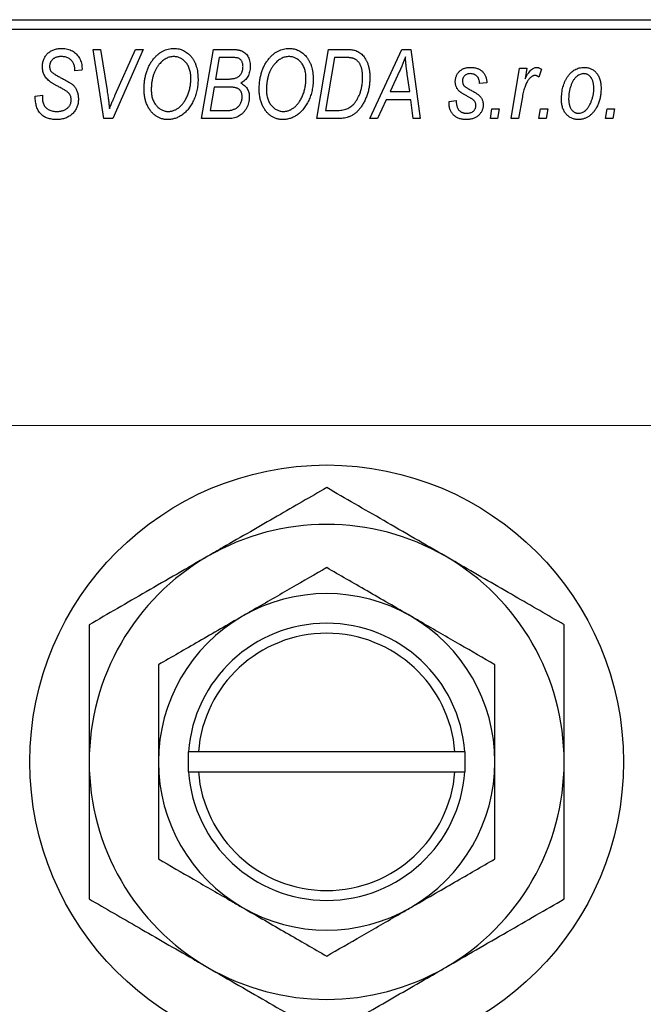
# Model space of a CAD drawing. Units: millimetres. Extents: x -241 to 638, y -111 to 415.
# Drawn here: x -72 to -9, y 287 to 386 of the extents above; entities that cross this region are included whole.
import ezdxf

# ---------------------------------------------------------------- set-up
doc = ezdxf.new("R2010")
doc.units = ezdxf.units.MM
doc.styles.add('SLDTEXTSTYLE0', font='TXT', dxfattribs={"width": 0.75})
doc.dimstyles.new('SLDDIMSTYLE1', dxfattribs={"dimtxt": 3.5, "dimasz": 3.302, "dimexe": 0, "dimexo": 0.0625, "dimgap": 0.875, "dimtad": 1, "dimdec": 0, "dimlfac": 0.5, "dimrnd": 1e-09, "dimzin": 12, "dimdsep": 46, "dimtxsty": 'SLDTEXTSTYLE0', "dimsah": 1, "dimcen": 0.09, "dimadec": 0, "dimazin": 3, "dimtfac": 1, "dimtdec": 0, "dimtofl": 0, "dimtmove": 0, "dimatfit": 3, "dimfxl": 1, "dimfrac": 2, "dimtolj": 1, "dimtzin": 12, "dimarcsym": 0})

# ---------------------------------------------------------------- blocks, each defined once
blk = doc.blocks.new('_D_1')
at = {"color": 7, "linetype": 'Continuous', "lineweight": 0}
for p, q in [((-124.063, 345.381), (56.096, 345.381)), ((55.096, 345.381), (55.096, 277.381)), ((-124.063, 277.381), (56.096, 277.381))]:
    blk.add_line(p, q, dxfattribs=at)
at = {"color": 7, "linetype": 'Continuous', "lineweight": 18}
for points in [[(55.096, 345.381), (54.588, 342.079), (55.604, 342.079)], [(55.096, 277.381), (55.604, 280.683), (54.588, 280.683)]]:
    blk.add_solid(points, dxfattribs=at)
at = {"color": 7, "linetype": 'Continuous', "lineweight": 18, "char_height": 3.5, "attachment_point": 1, "rotation": 90, "style": 'SLDTEXTSTYLE0'}
for s, insert in [('34', (50.531, 312.274)), ('%%c', (50.585, 306.996))]:
    blk.add_mtext(s, dxfattribs=dict(at, insert=insert))

msp = doc.modelspace()

# ---------------------------------------------------------------- linework, layer by layer
at = {"color": 7, "linetype": 'Continuous', "lineweight": 25}
for p, q in [((-125.063, 386.381), (-7.063, 386.381)), ((-7.063, 385.381), (-125.063, 385.381)), ((-64.669, 383.381), (-63.935, 383.381)), ((-63.598, 376.381), (-64.669, 383.381)), ((-63.935, 383.381), (-63.26, 379.212)), ((-59.611, 383.381), (-62.669, 376.381)), ((-62.425, 378.803), (-60.395, 383.381)), ((-60.395, 383.381), (-59.611, 383.381)), ((-53.699, 376.381), (-52.516, 383.381)), ((-52.516, 383.381), (-50.725, 383.381)), ((-42.063, 376.381), (-40.879, 383.381)), ((-40.879, 383.381), (-39.135, 383.381)), ((-36.703, 376.381), (-33.452, 383.381)), ((-33.452, 383.381), (-32.563, 383.381)), ((-32.563, 383.381), (-31.604, 376.381)), ((-51.918, 382.563), (-52.286, 380.381)), ((-50.671, 382.563), (-51.918, 382.563)), ((-40.281, 382.563), (-41.188, 377.199)), ((-39.223, 382.563), (-40.281, 382.563)), ((-66.517, 381.218), (-66.513, 381.378)), ((-65.79, 381.29), (-66.517, 381.218)), ((-65.786, 381.444), (-65.79, 381.29)), ((-33.689, 381.185), (-34.656, 379.108)), ((-22.422, 376.381), (-21.563, 381.472)), ((-21.563, 381.472), (-20.825, 381.472)), ((-20.825, 381.472), (-21.01, 380.419)), ((-19.335, 381.378), (-19.625, 380.583)), ((-52.286, 380.381), (-51.102, 380.381)), ((-32.672, 379.108), (-32.923, 380.87)), ((-52.425, 379.563), (-52.824, 377.199)), ((-50.882, 379.563), (-52.425, 379.563)), ((-34.656, 379.108), (-32.672, 379.108)), ((-24.881, 380.017), (-25.608, 379.927)), ((-70.517, 378.659), (-69.79, 378.745)), ((-69.79, 378.745), (-69.796, 378.519)), ((-35.056, 378.29), (-35.915, 376.381)), ((-32.57, 378.29), (-35.056, 378.29)), ((-32.335, 376.381), (-32.57, 378.29)), ((-28.699, 378.108), (-27.972, 378.199)), ((-28.699, 378.015), (-28.699, 378.108)), ((-21.315, 378.417), (-21.685, 376.381)), ((-52.824, 377.199), (-51.46, 377.199)), ((-41.188, 377.199), (-40.253, 377.199)), ((-24.517, 376.381), (-24.365, 377.381)), ((-24.365, 377.381), (-23.621, 377.381)), ((-23.621, 377.381), (-23.79, 376.381)), ((-19.608, 376.381), (-19.456, 377.381)), ((-19.456, 377.381), (-18.712, 377.381)), ((-18.712, 377.381), (-18.881, 376.381)), ((-12.881, 376.381), (-12.729, 377.381)), ((-12.729, 377.381), (-11.985, 377.381)), ((-11.985, 377.381), (-12.154, 376.381)), ((-62.669, 376.381), (-63.598, 376.381)), ((-50.895, 376.381), (-53.699, 376.381)), ((-39.99, 376.381), (-42.063, 376.381)), ((-35.915, 376.381), (-36.703, 376.381)), ((-31.604, 376.381), (-32.335, 376.381)), ((-23.79, 376.381), (-24.517, 376.381)), ((-21.685, 376.381), (-22.422, 376.381)), ((-18.881, 376.381), (-19.608, 376.381)), ((-12.154, 376.381), (-12.881, 376.381)), ((-55.063, 312.381), (-55.063, 310.381)), ((-55.027, 312.381), (-55.063, 312.381)), ((-54.024, 312.381), (-55.027, 312.381)), ((-28.101, 312.381), (-54.024, 312.381)), ((-27.098, 312.381), (-28.101, 312.381)), ((-27.063, 312.381), (-27.098, 312.381)), ((-27.063, 310.381), (-27.063, 312.381)), ((-55.063, 310.381), (-55.027, 310.381)), ((-55.027, 310.381), (-54.024, 310.381)), ((-54.024, 310.381), (-28.101, 310.381)), ((-28.101, 310.381), (-27.098, 310.381)), ((-27.098, 310.381), (-27.063, 310.381))]:
    msp.add_line(p, q, dxfattribs=at)
msp.add_circle((-41.063, 311.381), 30, dxfattribs=at)
for radius, start, end in [(24, 60, 120), (24, 120, 180), (24, 0, 60), (17, 60, 120), (17, 120, 180), (14, 4.09604, 175.90396), (17, 0, 60), (13, 4.41173, 175.58827), (24, 180, 240), (17, 180, 240), (17, 300, 0), (24, 300, 0), (14, 184.09604, 355.90396), (13, 184.41173, 355.58827), (17, 240, 300), (24, 240, 300)]:
    msp.add_arc((-41.063, 311.381), radius, start, end, dxfattribs=at)
for points, knots in [([(-69.79, 381.614), (-69.788, 381.682), (-69.785, 381.815), (-69.761, 382.01), (-69.719, 382.194), (-69.663, 382.369), (-69.588, 382.533), (-69.497, 382.687), (-69.389, 382.83), (-69.268, 382.963), (-69.131, 383.083), (-68.981, 383.187), (-68.819, 383.275), (-68.645, 383.349), (-68.459, 383.403), (-68.26, 383.443), (-68.05, 383.467), (-67.905, 383.47), (-67.831, 383.472)], [0, 0, 0, 0, 0.066693, 0.131022, 0.192633, 0.25246, 0.311271, 0.36977, 0.428017, 0.487385, 0.546826, 0.606416, 0.666886, 0.728073, 0.791764, 0.857836, 0.927254, 1, 1, 1, 1]), ([(-67.831, 383.472), (-67.73, 383.469), (-67.534, 383.464), (-67.252, 383.417), (-66.993, 383.337), (-66.755, 383.227), (-66.542, 383.085), (-66.351, 382.913), (-66.185, 382.711), (-66.043, 382.485), (-65.929, 382.239), (-65.845, 381.982), (-65.796, 381.715), (-65.789, 381.535), (-65.786, 381.444)], [0, 0, 0, 0, 0.093705, 0.181461, 0.264701, 0.344698, 0.423293, 0.501994, 0.581872, 0.665001, 0.749324, 0.83241, 0.915482, 1, 1, 1, 1]), ([(-58.558, 382.415), (-58.487, 382.499), (-58.348, 382.663), (-58.115, 382.878), (-57.872, 383.062), (-57.617, 383.212), (-57.349, 383.328), (-57.069, 383.411), (-56.779, 383.462), (-56.58, 383.469), (-56.48, 383.472)], [0, 0, 0, 0, 0.136649, 0.267317, 0.392462, 0.514504, 0.634349, 0.753991, 0.875713, 1, 1, 1, 1]), ([(-56.48, 383.472), (-56.396, 383.47), (-56.23, 383.465), (-55.986, 383.426), (-55.754, 383.36), (-55.531, 383.27), (-55.321, 383.152), (-55.118, 383.011), (-54.93, 382.841), (-54.751, 382.649), (-54.589, 382.433), (-54.448, 382.195), (-54.328, 381.937), (-54.23, 381.66), (-54.156, 381.361), (-54.102, 381.044), (-54.069, 380.706), (-54.065, 380.474), (-54.063, 380.355)], [0, 0, 0, 0, 0.057263, 0.112568, 0.166985, 0.220742, 0.275104, 0.330458, 0.387584, 0.447151, 0.508197, 0.570573, 0.634393, 0.700852, 0.770128, 0.84281, 0.919314, 1, 1, 1, 1]), ([(-50.725, 383.381), (-50.672, 383.381), (-50.57, 383.381), (-50.423, 383.375), (-50.286, 383.365), (-50.16, 383.352), (-50.043, 383.337), (-49.937, 383.317), (-49.842, 383.293), (-49.783, 383.274), (-49.754, 383.265)], [0, 0, 0, 0, 0.160667, 0.311308, 0.450626, 0.580101, 0.699851, 0.808858, 0.908906, 1, 1, 1, 1]), ([(-49.754, 383.265), (-49.681, 383.234), (-49.536, 383.175), (-49.343, 383.043), (-49.174, 382.885), (-49.034, 382.695), (-48.925, 382.476), (-48.845, 382.233), (-48.798, 381.964), (-48.793, 381.777), (-48.79, 381.679)], [0, 0, 0, 0, 0.119928, 0.235269, 0.350507, 0.46798, 0.589731, 0.717624, 0.853308, 1, 1, 1, 1]), ([(-46.922, 382.415), (-46.851, 382.499), (-46.712, 382.663), (-46.478, 382.878), (-46.236, 383.062), (-45.98, 383.212), (-45.713, 383.328), (-45.433, 383.411), (-45.142, 383.462), (-44.944, 383.469), (-44.844, 383.472)], [0, 0, 0, 0, 0.136649, 0.267317, 0.392462, 0.514504, 0.634349, 0.753991, 0.875713, 1, 1, 1, 1]), ([(-44.844, 383.472), (-44.759, 383.47), (-44.594, 383.465), (-44.35, 383.426), (-44.118, 383.36), (-43.895, 383.27), (-43.684, 383.152), (-43.482, 383.011), (-43.293, 382.841), (-43.115, 382.649), (-42.952, 382.433), (-42.812, 382.195), (-42.692, 381.937), (-42.594, 381.66), (-42.519, 381.361), (-42.466, 381.044), (-42.433, 380.706), (-42.428, 380.474), (-42.426, 380.355)], [0, 0, 0, 0, 0.057263, 0.112568, 0.166985, 0.220742, 0.275104, 0.330458, 0.387584, 0.447151, 0.508197, 0.570573, 0.634393, 0.700852, 0.770128, 0.84281, 0.919314, 1, 1, 1, 1]), ([(-39.135, 383.381), (-39.043, 383.38), (-38.871, 383.378), (-38.629, 383.361), (-38.422, 383.336), (-38.298, 383.305), (-38.242, 383.29)], [0, 0, 0, 0, 0.30603, 0.57481, 0.80566, 1, 1, 1, 1]), ([(-38.242, 383.29), (-38.167, 383.266), (-38.019, 383.218), (-37.81, 383.109), (-37.615, 382.972), (-37.43, 382.811), (-37.264, 382.617), (-37.116, 382.395), (-36.991, 382.143), (-36.884, 381.864), (-36.801, 381.559), (-36.743, 381.23), (-36.704, 380.881), (-36.701, 380.64), (-36.699, 380.516)], [0, 0, 0, 0, 0.068399, 0.13666, 0.205993, 0.277589, 0.351883, 0.429279, 0.5113, 0.598576, 0.691295, 0.788529, 0.891405, 1, 1, 1, 1]), ([(-67.855, 382.654), (-67.902, 382.653), (-67.992, 382.652), (-68.123, 382.639), (-68.246, 382.617), (-68.362, 382.588), (-68.47, 382.55), (-68.569, 382.501), (-68.661, 382.445), (-68.745, 382.381), (-68.821, 382.311), (-68.885, 382.233), (-68.941, 382.151), (-68.984, 382.062), (-69.021, 381.969), (-69.044, 381.87), (-69.061, 381.766), (-69.062, 381.695), (-69.063, 381.658)], [0, 0, 0, 0, 0.0788743, 0.1532382, 0.2234665, 0.2915614, 0.3556867, 0.4182903, 0.4785821, 0.5382753, 0.5968908, 0.6534383, 0.7096645, 0.7654283, 0.8214527, 0.8786206, 0.9380093, 1, 1, 1, 1]), ([(-66.513, 381.378), (-66.515, 381.435), (-66.518, 381.548), (-66.551, 381.714), (-66.602, 381.875), (-66.675, 382.027), (-66.764, 382.17), (-66.876, 382.294), (-67.003, 382.404), (-67.148, 382.495), (-67.308, 382.565), (-67.481, 382.617), (-67.664, 382.649), (-67.791, 382.652), (-67.855, 382.654)], [0, 0, 0, 0, 0.08218, 0.1629, 0.243329, 0.324985, 0.406155, 0.485584, 0.565597, 0.647922, 0.731777, 0.81743, 0.906898, 1, 1, 1, 1]), ([(-59.517, 379.317), (-59.514, 379.473), (-59.508, 379.776), (-59.464, 380.221), (-59.389, 380.644), (-59.284, 381.044), (-59.149, 381.422), (-58.984, 381.777), (-58.79, 382.111), (-58.635, 382.314), (-58.558, 382.415)], [0, 0, 0, 0, 0.140975, 0.275659, 0.405254, 0.529661, 0.650589, 0.768587, 0.884694, 1, 1, 1, 1]), ([(-56.504, 382.654), (-56.572, 382.651), (-56.707, 382.646), (-56.907, 382.609), (-57.101, 382.548), (-57.29, 382.461), (-57.474, 382.351), (-57.652, 382.217), (-57.825, 382.058), (-57.931, 381.938), (-57.986, 381.877)], [0, 0, 0, 0, 0.117728, 0.233769, 0.350965, 0.4701, 0.593538, 0.722044, 0.856958, 1, 1, 1, 1]), ([(-54.79, 380.432), (-54.792, 380.516), (-54.795, 380.68), (-54.817, 380.918), (-54.858, 381.143), (-54.911, 381.354), (-54.982, 381.552), (-55.069, 381.736), (-55.17, 381.907), (-55.288, 382.061), (-55.417, 382.199), (-55.552, 382.321), (-55.694, 382.424), (-55.844, 382.507), (-55.999, 382.573), (-56.162, 382.62), (-56.331, 382.648), (-56.446, 382.652), (-56.504, 382.654)], [0, 0, 0, 0, 0.080233, 0.156686, 0.228935, 0.298158, 0.36508, 0.429725, 0.492502, 0.554569, 0.615156, 0.672906, 0.72873, 0.782677, 0.836275, 0.890041, 0.944187, 1, 1, 1, 1]), ([(-49.517, 381.65), (-49.519, 381.699), (-49.523, 381.796), (-49.544, 381.935), (-49.585, 382.061), (-49.639, 382.176), (-49.709, 382.275), (-49.783, 382.361), (-49.87, 382.428), (-49.968, 382.484), (-50.093, 382.52), (-50.251, 382.546), (-50.448, 382.56), (-50.592, 382.562), (-50.671, 382.563)], [0, 0, 0, 0, 0.087384, 0.169067, 0.245795, 0.32049, 0.391012, 0.456907, 0.520234, 0.58197, 0.653444, 0.747012, 0.862036, 1, 1, 1, 1]), ([(-47.881, 379.317), (-47.878, 379.473), (-47.872, 379.776), (-47.827, 380.221), (-47.753, 380.644), (-47.647, 381.044), (-47.513, 381.422), (-47.347, 381.777), (-47.154, 382.111), (-46.999, 382.314), (-46.922, 382.415)], [0, 0, 0, 0, 0.140975, 0.275659, 0.405254, 0.529661, 0.650589, 0.768587, 0.884694, 1, 1, 1, 1]), ([(-44.868, 382.654), (-44.936, 382.651), (-45.071, 382.646), (-45.27, 382.609), (-45.464, 382.548), (-45.653, 382.461), (-45.837, 382.351), (-46.015, 382.217), (-46.188, 382.058), (-46.295, 381.938), (-46.35, 381.877)], [0, 0, 0, 0, 0.117728, 0.233769, 0.350965, 0.4701, 0.593538, 0.722044, 0.856958, 1, 1, 1, 1]), ([(-43.154, 380.432), (-43.155, 380.516), (-43.159, 380.68), (-43.181, 380.918), (-43.222, 381.143), (-43.274, 381.354), (-43.346, 381.552), (-43.433, 381.736), (-43.533, 381.907), (-43.652, 382.061), (-43.78, 382.199), (-43.916, 382.321), (-44.058, 382.424), (-44.207, 382.507), (-44.363, 382.573), (-44.525, 382.62), (-44.695, 382.648), (-44.81, 382.652), (-44.868, 382.654)], [0, 0, 0, 0, 0.080233, 0.156686, 0.228935, 0.298158, 0.36508, 0.429725, 0.492502, 0.554569, 0.615156, 0.672906, 0.72873, 0.782677, 0.836275, 0.890041, 0.944187, 1, 1, 1, 1]), ([(-38.306, 382.445), (-38.331, 382.454), (-38.386, 382.474), (-38.476, 382.497), (-38.575, 382.52), (-38.685, 382.534), (-38.805, 382.547), (-38.935, 382.557), (-39.076, 382.562), (-39.173, 382.563), (-39.223, 382.563)], [0, 0, 0, 0, 0.088885, 0.18856, 0.296421, 0.416746, 0.545791, 0.686729, 0.838076, 1, 1, 1, 1]), ([(-37.426, 380.56), (-37.427, 380.624), (-37.429, 380.75), (-37.439, 380.933), (-37.457, 381.105), (-37.484, 381.268), (-37.517, 381.42), (-37.556, 381.562), (-37.605, 381.694), (-37.66, 381.816), (-37.721, 381.929), (-37.789, 382.031), (-37.862, 382.124), (-37.939, 382.208), (-38.023, 382.281), (-38.111, 382.347), (-38.206, 382.401), (-38.272, 382.43), (-38.306, 382.445)], [0, 0, 0, 0, 0.087447, 0.169853, 0.248723, 0.323018, 0.393372, 0.460128, 0.523179, 0.583882, 0.641702, 0.697328, 0.750439, 0.801382, 0.851938, 0.901565, 0.950522, 1, 1, 1, 1]), ([(-33.108, 382.615), (-33.144, 382.51), (-33.219, 382.288), (-33.354, 381.945), (-33.512, 381.574), (-33.628, 381.318), (-33.689, 381.185)], [0, 0, 0, 0, 0.21607, 0.454799, 0.715604, 1, 1, 1, 1]), ([(-32.923, 380.87), (-32.936, 380.955), (-32.959, 381.121), (-32.99, 381.366), (-33.019, 381.6), (-33.043, 381.824), (-33.064, 382.037), (-33.083, 382.239), (-33.097, 382.431), (-33.104, 382.555), (-33.108, 382.615)], [0, 0, 0, 0, 0.1470035, 0.2872716, 0.4217205, 0.5494636, 0.671407, 0.7875598, 0.8970633, 1, 1, 1, 1]), ([(-68.966, 380.084), (-69.033, 380.135), (-69.163, 380.234), (-69.333, 380.402), (-69.476, 380.577), (-69.592, 380.762), (-69.68, 380.957), (-69.746, 381.164), (-69.782, 381.385), (-69.787, 381.537), (-69.79, 381.614)], [0, 0, 0, 0, 0.139518, 0.270409, 0.394742, 0.513131, 0.630361, 0.748691, 0.87196, 1, 1, 1, 1]), ([(-69.063, 381.658), (-69.062, 381.625), (-69.06, 381.561), (-69.047, 381.468), (-69.026, 381.38), (-68.996, 381.299), (-68.958, 381.223), (-68.911, 381.153), (-68.854, 381.089), (-68.812, 381.052), (-68.79, 381.033)], [0, 0, 0, 0, 0.138833, 0.272733, 0.399006, 0.521115, 0.640682, 0.759436, 0.877627, 1, 1, 1, 1]), ([(-57.986, 381.877), (-58.051, 381.795), (-58.181, 381.63), (-58.344, 381.357), (-58.482, 381.063), (-58.596, 380.749), (-58.681, 380.412), (-58.746, 380.055), (-58.783, 379.676), (-58.787, 379.416), (-58.79, 379.283)], [0, 0, 0, 0, 0.113035, 0.226833, 0.343503, 0.463933, 0.588336, 0.718997, 0.855944, 1, 1, 1, 1]), ([(-49.919, 380.671), (-49.887, 380.702), (-49.824, 380.765), (-49.741, 380.869), (-49.673, 380.981), (-49.616, 381.1), (-49.571, 381.227), (-49.541, 381.361), (-49.52, 381.503), (-49.518, 381.6), (-49.517, 381.65)], [0, 0, 0, 0, 0.123467, 0.244945, 0.364273, 0.485492, 0.607054, 0.732837, 0.864398, 1, 1, 1, 1]), ([(-48.79, 381.679), (-48.793, 381.583), (-48.798, 381.395), (-48.845, 381.124), (-48.919, 380.871), (-49.027, 380.64), (-49.163, 380.43), (-49.332, 380.248), (-49.529, 380.091), (-49.678, 380.012), (-49.754, 379.972)], [0, 0, 0, 0, 0.139737, 0.27085, 0.396572, 0.518678, 0.638194, 0.756304, 0.875627, 1, 1, 1, 1]), ([(-46.35, 381.877), (-46.414, 381.795), (-46.544, 381.63), (-46.708, 381.357), (-46.845, 381.063), (-46.96, 380.749), (-47.045, 380.412), (-47.11, 380.055), (-47.146, 379.676), (-47.151, 379.416), (-47.154, 379.283)], [0, 0, 0, 0, 0.113035, 0.226833, 0.343503, 0.463933, 0.588336, 0.718997, 0.855944, 1, 1, 1, 1]), ([(-28.063, 380.114), (-28.061, 380.166), (-28.058, 380.267), (-28.041, 380.416), (-28.005, 380.556), (-27.961, 380.691), (-27.9, 380.818), (-27.829, 380.939), (-27.742, 381.052), (-27.644, 381.157), (-27.534, 381.252), (-27.417, 381.336), (-27.29, 381.406), (-27.155, 381.463), (-27.013, 381.509), (-26.861, 381.539), (-26.702, 381.561), (-26.593, 381.562), (-26.537, 381.563)], [0, 0, 0, 0, 0.065575, 0.128562, 0.189782, 0.249457, 0.3086, 0.367348, 0.427807, 0.488612, 0.549953, 0.611151, 0.671683, 0.733076, 0.796748, 0.861808, 0.929045, 1, 1, 1, 1]), ([(-26.537, 381.563), (-26.475, 381.562), (-26.355, 381.561), (-26.181, 381.539), (-26.015, 381.509), (-25.861, 381.463), (-25.715, 381.407), (-25.579, 381.337), (-25.453, 381.254), (-25.338, 381.159), (-25.234, 381.052), (-25.145, 380.934), (-25.067, 380.806), (-25.003, 380.668), (-24.952, 380.519), (-24.913, 380.361), (-24.889, 380.192), (-24.884, 380.077), (-24.881, 380.017)], [0, 0, 0, 0, 0.07225, 0.141018, 0.206059, 0.269164, 0.330027, 0.389406, 0.447953, 0.506347, 0.564487, 0.622371, 0.680199, 0.739599, 0.800735, 0.864194, 0.93042, 1, 1, 1, 1]), ([(-21.01, 380.419), (-20.962, 380.51), (-20.871, 380.68), (-20.724, 380.914), (-20.577, 381.112), (-20.429, 381.275), (-20.281, 381.402), (-20.133, 381.494), (-19.981, 381.551), (-19.879, 381.559), (-19.83, 381.563)], [0, 0, 0, 0, 0.178471, 0.337989, 0.48161, 0.608663, 0.721372, 0.821967, 0.91329, 1, 1, 1, 1]), ([(-19.83, 381.563), (-19.794, 381.561), (-19.717, 381.555), (-19.599, 381.515), (-19.468, 381.459), (-19.382, 381.406), (-19.335, 381.378)], [0, 0, 0, 0, 0.200734, 0.431429, 0.695976, 1, 1, 1, 1]), ([(-17.335, 378.319), (-17.334, 378.43), (-17.33, 378.649), (-17.299, 378.97), (-17.252, 379.279), (-17.183, 379.575), (-17.096, 379.857), (-16.987, 380.126), (-16.859, 380.382), (-16.714, 380.623), (-16.552, 380.842), (-16.376, 381.035), (-16.185, 381.198), (-15.981, 381.331), (-15.763, 381.436), (-15.531, 381.51), (-15.286, 381.555), (-15.118, 381.56), (-15.033, 381.563)], [0, 0, 0, 0, 0.075361, 0.148117, 0.218524, 0.286637, 0.35345, 0.41845, 0.482958, 0.546673, 0.608539, 0.667297, 0.723239, 0.777918, 0.831968, 0.886506, 0.942213, 1, 1, 1, 1]), ([(-15.033, 381.563), (-14.973, 381.561), (-14.854, 381.558), (-14.681, 381.532), (-14.516, 381.488), (-14.358, 381.429), (-14.21, 381.349), (-14.068, 381.254), (-13.936, 381.14), (-13.812, 381.011), (-13.7, 380.865), (-13.601, 380.704), (-13.519, 380.528), (-13.452, 380.337), (-13.4, 380.132), (-13.362, 379.913), (-13.339, 379.679), (-13.337, 379.518), (-13.335, 379.435)], [0, 0, 0, 0, 0.0589565, 0.1156825, 0.1713602, 0.2259596, 0.2805137, 0.3359456, 0.3925293, 0.4509085, 0.5111012, 0.5724965, 0.6355555, 0.7009662, 0.769909, 0.8424091, 0.9188181, 1, 1, 1, 1]), ([(-68.79, 381.033), (-68.764, 381.013), (-68.705, 380.968), (-68.603, 380.9), (-68.479, 380.824), (-68.334, 380.737), (-68.167, 380.641), (-67.976, 380.538), (-67.763, 380.424), (-67.614, 380.345), (-67.536, 380.304)], [0, 0, 0, 0, 0.0684754, 0.1523118, 0.2524779, 0.3687381, 0.5019629, 0.6512337, 0.8175311, 1, 1, 1, 1]), ([(-67.536, 380.304), (-67.478, 380.274), (-67.368, 380.215), (-67.212, 380.127), (-67.071, 380.046), (-66.947, 379.965), (-66.838, 379.891), (-66.745, 379.819), (-66.666, 379.754), (-66.584, 379.669), (-66.499, 379.56), (-66.411, 379.419), (-66.334, 379.268), (-66.268, 379.105), (-66.217, 378.929), (-66.181, 378.744), (-66.157, 378.549), (-66.155, 378.415), (-66.154, 378.347)], [0, 0, 0, 0, 0.075997, 0.145862, 0.209346, 0.266593, 0.318313, 0.363687, 0.403716, 0.437756, 0.501182, 0.565346, 0.631167, 0.699697, 0.770608, 0.843961, 0.920277, 1, 1, 1, 1]), ([(-54.063, 380.355), (-54.064, 380.258), (-54.067, 380.066), (-54.088, 379.781), (-54.124, 379.503), (-54.173, 379.231), (-54.238, 378.967), (-54.314, 378.709), (-54.407, 378.459), (-54.513, 378.217), (-54.628, 377.985), (-54.754, 377.767), (-54.886, 377.564), (-55.025, 377.376), (-55.171, 377.202), (-55.326, 377.043), (-55.487, 376.9), (-55.657, 376.772), (-55.831, 376.659), (-56.007, 376.56), (-56.186, 376.477), (-56.367, 376.409), (-56.551, 376.356), (-56.737, 376.318), (-56.925, 376.294), (-57.051, 376.291), (-57.114, 376.29)], [0, 0, 0, 0, 0.0517953, 0.102706, 0.1523632, 0.2014102, 0.2497463, 0.2974554, 0.3448452, 0.392009, 0.4383223, 0.482904, 0.5259903, 0.5675157, 0.6078447, 0.6469628, 0.6854328, 0.7231188, 0.76018, 0.796023, 0.8308293, 0.8653587, 0.8990132, 0.9327973, 0.9663825, 1, 1, 1, 1]), ([(-57.061, 377.108), (-57.017, 377.109), (-56.928, 377.111), (-56.795, 377.131), (-56.662, 377.159), (-56.531, 377.201), (-56.4, 377.255), (-56.269, 377.32), (-56.14, 377.398), (-56.01, 377.486), (-55.884, 377.586), (-55.763, 377.701), (-55.646, 377.829), (-55.536, 377.972), (-55.429, 378.126), (-55.328, 378.295), (-55.231, 378.477), (-55.141, 378.671), (-55.06, 378.875), (-54.986, 379.083), (-54.926, 379.297), (-54.876, 379.515), (-54.838, 379.738), (-54.811, 379.965), (-54.793, 380.197), (-54.791, 380.354), (-54.79, 380.432)], [0, 0, 0, 0, 0.0301757, 0.0602933, 0.0908029, 0.121741, 0.1536659, 0.1866556, 0.2205936, 0.2559101, 0.2924251, 0.3298624, 0.3689122, 0.4095877, 0.4520232, 0.4961917, 0.5426783, 0.5914669, 0.6412571, 0.690858, 0.7412132, 0.7915521, 0.8426455, 0.8940039, 0.9467438, 1, 1, 1, 1]), ([(-51.102, 380.381), (-51.034, 380.382), (-50.903, 380.383), (-50.714, 380.398), (-50.54, 380.42), (-50.383, 380.45), (-50.243, 380.491), (-50.119, 380.541), (-50.01, 380.598), (-49.949, 380.647), (-49.919, 380.671)], [0, 0, 0, 0, 0.16478, 0.3173691, 0.4581393, 0.5864779, 0.7034014, 0.8106869, 0.9084754, 1, 1, 1, 1]), ([(-42.426, 380.355), (-42.428, 380.258), (-42.43, 380.066), (-42.452, 379.781), (-42.488, 379.503), (-42.537, 379.231), (-42.602, 378.967), (-42.677, 378.709), (-42.77, 378.459), (-42.877, 378.217), (-42.992, 377.985), (-43.118, 377.767), (-43.249, 377.564), (-43.389, 377.376), (-43.535, 377.202), (-43.689, 377.043), (-43.851, 376.9), (-44.021, 376.772), (-44.194, 376.659), (-44.371, 376.56), (-44.55, 376.477), (-44.731, 376.409), (-44.915, 376.356), (-45.1, 376.318), (-45.288, 376.294), (-45.414, 376.291), (-45.477, 376.29)], [0, 0, 0, 0, 0.0517953, 0.102706, 0.1523632, 0.2014102, 0.2497463, 0.2974554, 0.3448452, 0.392009, 0.4383223, 0.482904, 0.5259903, 0.5675157, 0.6078447, 0.6469628, 0.6854328, 0.7231188, 0.76018, 0.796023, 0.8308293, 0.8653587, 0.8990132, 0.9327973, 0.9663825, 1, 1, 1, 1]), ([(-45.425, 377.108), (-45.38, 377.109), (-45.291, 377.111), (-45.158, 377.131), (-45.026, 377.159), (-44.894, 377.201), (-44.764, 377.255), (-44.633, 377.32), (-44.503, 377.398), (-44.374, 377.486), (-44.248, 377.586), (-44.126, 377.701), (-44.01, 377.829), (-43.899, 377.972), (-43.792, 378.126), (-43.692, 378.295), (-43.595, 378.477), (-43.505, 378.671), (-43.424, 378.875), (-43.35, 379.083), (-43.29, 379.297), (-43.239, 379.515), (-43.201, 379.738), (-43.175, 379.965), (-43.157, 380.197), (-43.155, 380.354), (-43.154, 380.432)], [0, 0, 0, 0, 0.030176, 0.060293, 0.090803, 0.121741, 0.153666, 0.186656, 0.220594, 0.25591, 0.292425, 0.329862, 0.368912, 0.409588, 0.452023, 0.496192, 0.542678, 0.591467, 0.641257, 0.690858, 0.741213, 0.791552, 0.842645, 0.894004, 0.946744, 1, 1, 1, 1]), ([(-40.253, 377.199), (-40.148, 377.201), (-39.946, 377.203), (-39.655, 377.23), (-39.388, 377.269), (-39.143, 377.329), (-38.915, 377.413), (-38.702, 377.53), (-38.503, 377.679), (-38.313, 377.86), (-38.137, 378.078), (-37.974, 378.334), (-37.823, 378.63), (-37.685, 378.961), (-37.568, 379.324), (-37.486, 379.715), (-37.436, 380.129), (-37.429, 380.414), (-37.426, 380.56)], [0, 0, 0, 0, 0.062915, 0.120932, 0.174541, 0.224149, 0.271664, 0.31946, 0.368868, 0.420564, 0.475738, 0.536011, 0.602025, 0.674156, 0.750579, 0.829645, 0.912679, 1, 1, 1, 1]), ([(-36.699, 380.516), (-36.7, 380.432), (-36.701, 380.266), (-36.718, 380.021), (-36.741, 379.781), (-36.775, 379.547), (-36.819, 379.319), (-36.874, 379.098), (-36.935, 378.881), (-37.033, 378.605), (-37.169, 378.28), (-37.354, 377.919), (-37.557, 377.593), (-37.743, 377.348), (-37.903, 377.174), (-38.025, 377.052), (-38.153, 376.942), (-38.287, 376.844), (-38.423, 376.753), (-38.567, 376.675), (-38.713, 376.604), (-38.816, 376.567), (-38.867, 376.549)], [0, 0, 0, 0, 0.052452, 0.103815, 0.153847, 0.203251, 0.25154, 0.299114, 0.346, 0.392481, 0.482122, 0.566403, 0.646146, 0.722004, 0.758498, 0.794325, 0.82942, 0.864146, 0.898169, 0.931984, 0.966048, 1, 1, 1, 1]), ([(-26.821, 378.632), (-26.871, 378.659), (-26.967, 378.709), (-27.102, 378.785), (-27.225, 378.854), (-27.334, 378.92), (-27.431, 378.979), (-27.514, 379.034), (-27.583, 379.085), (-27.659, 379.145), (-27.739, 379.223), (-27.822, 379.325), (-27.895, 379.436), (-27.954, 379.557), (-28.003, 379.685), (-28.039, 379.821), (-28.058, 379.965), (-28.061, 380.064), (-28.063, 380.114)], [0, 0, 0, 0, 0.081881, 0.157335, 0.225441, 0.287158, 0.342152, 0.390244, 0.432081, 0.467328, 0.530587, 0.593669, 0.657793, 0.72303, 0.789229, 0.856822, 0.926983, 1, 1, 1, 1]), ([(-26.571, 380.927), (-26.625, 380.924), (-26.73, 380.92), (-26.879, 380.88), (-27.012, 380.811), (-27.124, 380.718), (-27.219, 380.61), (-27.286, 380.49), (-27.329, 380.361), (-27.333, 380.272), (-27.335, 380.226)], [0, 0, 0, 0, 0.140825, 0.27227, 0.398399, 0.525337, 0.650227, 0.768763, 0.882486, 1, 1, 1, 1]), ([(-27.335, 380.226), (-27.335, 380.187), (-27.334, 380.113), (-27.318, 380.005), (-27.297, 379.905), (-27.274, 379.844), (-27.263, 379.814)], [0, 0, 0, 0, 0.276974, 0.532375, 0.774752, 1, 1, 1, 1]), ([(-25.608, 379.927), (-25.613, 380.002), (-25.623, 380.146), (-25.676, 380.348), (-25.758, 380.525), (-25.874, 380.67), (-26.015, 380.786), (-26.182, 380.868), (-26.369, 380.919), (-26.502, 380.924), (-26.571, 380.927)], [0, 0, 0, 0, 0.145058, 0.276504, 0.398306, 0.515263, 0.630097, 0.745793, 0.868001, 1, 1, 1, 1]), ([(-19.992, 380.745), (-20.022, 380.743), (-20.084, 380.739), (-20.177, 380.714), (-20.269, 380.673), (-20.362, 380.617), (-20.453, 380.543), (-20.544, 380.455), (-20.635, 380.35), (-20.726, 380.229), (-20.818, 380.087), (-20.899, 379.92), (-20.981, 379.73), (-21.057, 379.515), (-21.127, 379.274), (-21.195, 379.011), (-21.259, 378.722), (-21.296, 378.521), (-21.315, 378.417)], [0, 0, 0, 0, 0.032057, 0.065563, 0.1004, 0.138203, 0.179014, 0.223451, 0.271866, 0.324928, 0.383448, 0.448795, 0.520957, 0.601401, 0.688814, 0.784611, 0.888305, 1, 1, 1, 1]), ([(-19.625, 380.583), (-19.654, 380.608), (-19.708, 380.655), (-19.801, 380.705), (-19.895, 380.739), (-19.96, 380.743), (-19.992, 380.745)], [0, 0, 0, 0, 0.276003, 0.528775, 0.766566, 1, 1, 1, 1]), ([(-15.064, 380.927), (-15.125, 380.923), (-15.25, 380.916), (-15.434, 380.863), (-15.613, 380.773), (-15.759, 380.675), (-15.871, 380.578), (-15.953, 380.492), (-16.031, 380.394), (-16.106, 380.286), (-16.179, 380.167), (-16.247, 380.036), (-16.311, 379.894), (-16.392, 379.69), (-16.48, 379.422), (-16.553, 379.089), (-16.601, 378.746), (-16.606, 378.514), (-16.608, 378.397)], [0, 0, 0, 0, 0.056577, 0.114643, 0.175384, 0.24079, 0.275462, 0.31222, 0.350413, 0.390876, 0.43379, 0.479106, 0.526596, 0.57736, 0.681625, 0.785879, 0.892047, 1, 1, 1, 1]), ([(-14.063, 379.438), (-14.063, 379.497), (-14.065, 379.612), (-14.079, 379.778), (-14.102, 379.934), (-14.133, 380.079), (-14.172, 380.213), (-14.222, 380.336), (-14.28, 380.448), (-14.348, 380.548), (-14.422, 380.637), (-14.502, 380.713), (-14.584, 380.781), (-14.674, 380.832), (-14.764, 380.877), (-14.861, 380.904), (-14.961, 380.924), (-15.029, 380.926), (-15.064, 380.927)], [0, 0, 0, 0, 0.088579, 0.171767, 0.249812, 0.323733, 0.393217, 0.458994, 0.52142, 0.582134, 0.639459, 0.694571, 0.747013, 0.798162, 0.848236, 0.89777, 0.948207, 1, 1, 1, 1]), ([(-68.091, 379.577), (-68.143, 379.604), (-68.242, 379.655), (-68.383, 379.733), (-68.512, 379.803), (-68.627, 379.871), (-68.731, 379.93), (-68.82, 379.987), (-68.899, 380.035), (-68.945, 380.069), (-68.966, 380.084)], [0, 0, 0, 0, 0.172642, 0.330919, 0.476652, 0.608091, 0.727004, 0.830999, 0.922499, 1, 1, 1, 1]), ([(-67.07, 378.892), (-67.089, 378.915), (-67.13, 378.965), (-67.211, 379.035), (-67.307, 379.114), (-67.426, 379.195), (-67.564, 379.283), (-67.721, 379.377), (-67.899, 379.476), (-68.025, 379.542), (-68.091, 379.577)], [0, 0, 0, 0, 0.071655, 0.157052, 0.257531, 0.373864, 0.506125, 0.65449, 0.819085, 1, 1, 1, 1]), ([(-63.26, 379.212), (-63.245, 379.12), (-63.215, 378.94), (-63.173, 378.677), (-63.139, 378.427), (-63.105, 378.191), (-63.077, 377.969), (-63.053, 377.761), (-63.033, 377.566), (-63.022, 377.441), (-63.017, 377.381)], [0, 0, 0, 0, 0.151929, 0.2959, 0.432574, 0.56142, 0.682341, 0.796113, 0.901992, 1, 1, 1, 1]), ([(-57.114, 376.29), (-57.168, 376.291), (-57.276, 376.294), (-57.437, 376.309), (-57.593, 376.338), (-57.744, 376.376), (-57.892, 376.424), (-58.035, 376.486), (-58.175, 376.557), (-58.31, 376.639), (-58.439, 376.734), (-58.565, 376.837), (-58.681, 376.955), (-58.795, 377.081), (-58.898, 377.222), (-59.001, 377.37), (-59.092, 377.532), (-59.18, 377.702), (-59.259, 377.883), (-59.329, 378.069), (-59.388, 378.262), (-59.434, 378.462), (-59.471, 378.667), (-59.498, 378.879), (-59.514, 379.096), (-59.516, 379.243), (-59.517, 379.317)], [0, 0, 0, 0, 0.037871, 0.075237, 0.11171, 0.148029, 0.183728, 0.219856, 0.256064, 0.292697, 0.329695, 0.367325, 0.405491, 0.444657, 0.485073, 0.526789, 0.569693, 0.61444, 0.660121, 0.706461, 0.752896, 0.800235, 0.848718, 0.897827, 0.948312, 1, 1, 1, 1]), ([(-58.79, 379.283), (-58.788, 379.203), (-58.785, 379.045), (-58.76, 378.815), (-58.721, 378.598), (-58.666, 378.393), (-58.593, 378.2), (-58.503, 378.021), (-58.4, 377.852), (-58.278, 377.7), (-58.15, 377.561), (-58.011, 377.442), (-57.868, 377.338), (-57.719, 377.253), (-57.562, 377.19), (-57.401, 377.141), (-57.233, 377.115), (-57.119, 377.111), (-57.061, 377.108)], [0, 0, 0, 0, 0.078033, 0.152299, 0.22365, 0.292087, 0.357858, 0.42248, 0.486131, 0.549178, 0.610839, 0.669701, 0.726227, 0.781477, 0.835572, 0.889574, 0.944401, 1, 1, 1, 1]), ([(-49.608, 378.579), (-49.609, 378.62), (-49.611, 378.7), (-49.623, 378.816), (-49.646, 378.924), (-49.677, 379.022), (-49.715, 379.113), (-49.763, 379.194), (-49.823, 379.265), (-49.888, 379.331), (-49.967, 379.388), (-50.06, 379.434), (-50.164, 379.475), (-50.282, 379.507), (-50.413, 379.532), (-50.558, 379.551), (-50.716, 379.56), (-50.825, 379.562), (-50.882, 379.563)], [0, 0, 0, 0, 0.066266, 0.129062, 0.187439, 0.242568, 0.294745, 0.345267, 0.394489, 0.443474, 0.49418, 0.548994, 0.609496, 0.674326, 0.745687, 0.82396, 0.908624, 1, 1, 1, 1]), ([(-49.754, 379.972), (-49.686, 379.94), (-49.554, 379.879), (-49.377, 379.752), (-49.224, 379.605), (-49.098, 379.434), (-49, 379.242), (-48.93, 379.031), (-48.889, 378.801), (-48.883, 378.641), (-48.881, 378.559)], [0, 0, 0, 0, 0.126608, 0.247435, 0.365969, 0.484667, 0.605544, 0.729814, 0.860223, 1, 1, 1, 1]), ([(-45.477, 376.29), (-45.532, 376.291), (-45.64, 376.294), (-45.8, 376.309), (-45.956, 376.338), (-46.108, 376.376), (-46.256, 376.424), (-46.399, 376.486), (-46.539, 376.557), (-46.674, 376.639), (-46.803, 376.734), (-46.929, 376.837), (-47.044, 376.955), (-47.158, 377.081), (-47.262, 377.222), (-47.364, 377.37), (-47.455, 377.532), (-47.544, 377.702), (-47.623, 377.883), (-47.692, 378.069), (-47.751, 378.262), (-47.798, 378.462), (-47.834, 378.667), (-47.862, 378.879), (-47.877, 379.096), (-47.88, 379.243), (-47.881, 379.317)], [0, 0, 0, 0, 0.037871, 0.075237, 0.11171, 0.148029, 0.183728, 0.219856, 0.256064, 0.292697, 0.329695, 0.367325, 0.405491, 0.444657, 0.485073, 0.526789, 0.569693, 0.61444, 0.660121, 0.706461, 0.752896, 0.800235, 0.848718, 0.897827, 0.948312, 1, 1, 1, 1]), ([(-47.154, 379.283), (-47.152, 379.203), (-47.149, 379.045), (-47.124, 378.815), (-47.085, 378.598), (-47.03, 378.393), (-46.957, 378.2), (-46.867, 378.021), (-46.764, 377.852), (-46.642, 377.7), (-46.513, 377.561), (-46.374, 377.442), (-46.232, 377.338), (-46.082, 377.253), (-45.926, 377.19), (-45.764, 377.141), (-45.596, 377.115), (-45.482, 377.111), (-45.425, 377.108)], [0, 0, 0, 0, 0.078033, 0.152299, 0.22365, 0.292087, 0.357858, 0.42248, 0.486131, 0.549178, 0.610839, 0.669701, 0.726227, 0.781477, 0.835572, 0.889574, 0.944401, 1, 1, 1, 1]), ([(-27.263, 379.814), (-27.255, 379.799), (-27.237, 379.765), (-27.198, 379.715), (-27.142, 379.665), (-27.074, 379.609), (-26.991, 379.552), (-26.895, 379.49), (-26.785, 379.425), (-26.705, 379.383), (-26.664, 379.361)], [0, 0, 0, 0, 0.06849, 0.150949, 0.248595, 0.363966, 0.496464, 0.644974, 0.813896, 1, 1, 1, 1]), ([(-26.664, 379.361), (-26.599, 379.327), (-26.475, 379.261), (-26.299, 379.161), (-26.14, 379.07), (-25.999, 378.983), (-25.877, 378.902), (-25.771, 378.827), (-25.684, 378.758), (-25.634, 378.711), (-25.611, 378.689)], [0, 0, 0, 0, 0.175104, 0.336641, 0.483545, 0.615462, 0.732507, 0.835766, 0.924528, 1, 1, 1, 1]), ([(-13.335, 379.435), (-13.337, 379.358), (-13.339, 379.206), (-13.353, 378.981), (-13.379, 378.762), (-13.416, 378.55), (-13.461, 378.344), (-13.516, 378.144), (-13.583, 377.951), (-13.66, 377.764), (-13.744, 377.586), (-13.836, 377.419), (-13.932, 377.262), (-14.036, 377.119), (-14.145, 376.986), (-14.261, 376.865), (-14.382, 376.755), (-14.509, 376.658), (-14.64, 376.57), (-14.774, 376.497), (-14.907, 376.431), (-15.044, 376.382), (-15.181, 376.339), (-15.321, 376.311), (-15.462, 376.293), (-15.556, 376.291), (-15.604, 376.29)], [0, 0, 0, 0, 0.053887, 0.10621, 0.157124, 0.207438, 0.256513, 0.304544, 0.3521, 0.399235, 0.445357, 0.489432, 0.532172, 0.573359, 0.613262, 0.652067, 0.689972, 0.727452, 0.763934, 0.799438, 0.833881, 0.867766, 0.900909, 0.933965, 0.966924, 1, 1, 1, 1]), ([(-15.598, 376.927), (-15.541, 376.93), (-15.424, 376.937), (-15.25, 376.993), (-15.078, 377.082), (-14.937, 377.181), (-14.827, 377.279), (-14.747, 377.367), (-14.666, 377.463), (-14.592, 377.573), (-14.517, 377.693), (-14.448, 377.827), (-14.38, 377.97), (-14.293, 378.175), (-14.201, 378.442), (-14.122, 378.77), (-14.071, 379.102), (-14.066, 379.326), (-14.063, 379.438)], [0, 0, 0, 0, 0.053425, 0.109478, 0.169112, 0.234618, 0.269752, 0.306737, 0.345761, 0.387171, 0.431313, 0.477881, 0.527419, 0.57983, 0.686161, 0.791027, 0.895339, 1, 1, 1, 1]), ([(-68.35, 376.29), (-68.435, 376.292), (-68.602, 376.294), (-68.845, 376.322), (-69.071, 376.367), (-69.282, 376.429), (-69.478, 376.508), (-69.656, 376.609), (-69.819, 376.725), (-69.966, 376.861), (-70.096, 377.015), (-70.209, 377.19), (-70.304, 377.386), (-70.381, 377.602), (-70.443, 377.838), (-70.484, 378.094), (-70.512, 378.37), (-70.515, 378.561), (-70.517, 378.659)], [0, 0, 0, 0, 0.069813, 0.135756, 0.198279, 0.257801, 0.314499, 0.369728, 0.423862, 0.477334, 0.531777, 0.587807, 0.646597, 0.708548, 0.77428, 0.844627, 0.919771, 1, 1, 1, 1]), ([(-69.796, 378.519), (-69.794, 378.445), (-69.79, 378.301), (-69.751, 378.092), (-69.694, 377.894), (-69.634, 377.773), (-69.604, 377.713)], [0, 0, 0, 0, 0.263644, 0.515552, 0.760584, 1, 1, 1, 1]), ([(-66.154, 378.347), (-66.156, 378.275), (-66.159, 378.133), (-66.189, 377.925), (-66.235, 377.726), (-66.302, 377.538), (-66.388, 377.358), (-66.492, 377.186), (-66.616, 377.025), (-66.758, 376.875), (-66.915, 376.738), (-67.085, 376.618), (-67.268, 376.517), (-67.46, 376.432), (-67.667, 376.368), (-67.884, 376.324), (-68.113, 376.294), (-68.269, 376.291), (-68.35, 376.29)], [0, 0, 0, 0, 0.064063, 0.126107, 0.186256, 0.245249, 0.304005, 0.363142, 0.423185, 0.484539, 0.546603, 0.607929, 0.669556, 0.731585, 0.795104, 0.860914, 0.928802, 1, 1, 1, 1]), ([(-68.301, 377.108), (-68.248, 377.109), (-68.144, 377.112), (-67.993, 377.128), (-67.85, 377.153), (-67.715, 377.19), (-67.589, 377.238), (-67.471, 377.295), (-67.361, 377.363), (-67.262, 377.443), (-67.173, 377.529), (-67.094, 377.62), (-67.028, 377.718), (-66.974, 377.82), (-66.933, 377.928), (-66.903, 378.041), (-66.884, 378.159), (-66.882, 378.239), (-66.881, 378.28)], [0, 0, 0, 0, 0.077104, 0.151107, 0.221012, 0.288111, 0.353658, 0.416427, 0.478853, 0.540527, 0.600859, 0.658915, 0.715398, 0.771409, 0.826731, 0.88297, 0.940769, 1, 1, 1, 1]), ([(-66.881, 378.28), (-66.883, 378.337), (-66.887, 378.449), (-66.923, 378.609), (-66.983, 378.759), (-67.041, 378.848), (-67.07, 378.892)], [0, 0, 0, 0, 0.262351, 0.512683, 0.755331, 1, 1, 1, 1]), ([(-63.017, 377.381), (-62.987, 377.455), (-62.929, 377.598), (-62.846, 377.808), (-62.764, 378.004), (-62.688, 378.187), (-62.617, 378.359), (-62.548, 378.518), (-62.487, 378.665), (-62.445, 378.759), (-62.425, 378.803)], [0, 0, 0, 0, 0.155139, 0.301202, 0.438884, 0.568691, 0.688567, 0.80093, 0.905061, 1, 1, 1, 1]), ([(-48.881, 378.559), (-48.884, 378.461), (-48.892, 378.268), (-48.947, 377.982), (-49.039, 377.705), (-49.167, 377.441), (-49.319, 377.195), (-49.496, 376.98), (-49.691, 376.794), (-49.907, 376.645), (-50.137, 376.527), (-50.38, 376.442), (-50.634, 376.391), (-50.807, 376.384), (-50.895, 376.381)], [0, 0, 0, 0, 0.088578, 0.176365, 0.264048, 0.353928, 0.442467, 0.526724, 0.607259, 0.686569, 0.765062, 0.842252, 0.920056, 1, 1, 1, 1]), ([(-50.743, 377.236), (-50.69, 377.248), (-50.587, 377.271), (-50.44, 377.323), (-50.3, 377.38), (-50.171, 377.454), (-50.051, 377.541), (-49.944, 377.647), (-49.848, 377.773), (-49.764, 377.915), (-49.695, 378.07), (-49.644, 378.233), (-49.614, 378.404), (-49.61, 378.52), (-49.608, 378.579)], [0, 0, 0, 0, 0.0844041, 0.1647797, 0.2435569, 0.3199881, 0.3960936, 0.4739402, 0.5550729, 0.6418717, 0.7308445, 0.8189541, 0.9082363, 1, 1, 1, 1]), ([(-27.972, 378.199), (-27.972, 378.148), (-27.971, 378.047), (-27.958, 377.902), (-27.937, 377.767), (-27.908, 377.642), (-27.867, 377.527), (-27.82, 377.422), (-27.762, 377.327), (-27.697, 377.242), (-27.622, 377.169), (-27.543, 377.102), (-27.455, 377.048), (-27.362, 377.004), (-27.263, 376.968), (-27.156, 376.945), (-27.044, 376.928), (-26.967, 376.927), (-26.928, 376.927)], [0, 0, 0, 0, 0.082639, 0.160258, 0.233163, 0.301743, 0.365992, 0.427724, 0.486224, 0.542935, 0.59868, 0.653614, 0.708092, 0.762681, 0.819025, 0.876581, 0.937043, 1, 1, 1, 1]), ([(-26.124, 378.151), (-26.139, 378.168), (-26.17, 378.205), (-26.229, 378.258), (-26.297, 378.314), (-26.38, 378.372), (-26.471, 378.435), (-26.577, 378.499), (-26.695, 378.565), (-26.778, 378.609), (-26.821, 378.632)], [0, 0, 0, 0, 0.080283, 0.171103, 0.276532, 0.393564, 0.524392, 0.668749, 0.827732, 1, 1, 1, 1]), ([(-25.972, 377.708), (-25.974, 377.748), (-25.978, 377.827), (-26.007, 377.942), (-26.054, 378.052), (-26.1, 378.118), (-26.124, 378.151)], [0, 0, 0, 0, 0.251172, 0.496894, 0.743788, 1, 1, 1, 1]), ([(-25.611, 378.689), (-25.582, 378.657), (-25.525, 378.593), (-25.449, 378.491), (-25.386, 378.382), (-25.335, 378.269), (-25.293, 378.151), (-25.265, 378.027), (-25.248, 377.897), (-25.246, 377.809), (-25.244, 377.765)], [0, 0, 0, 0, 0.127256, 0.25168, 0.373898, 0.494721, 0.617081, 0.741318, 0.869061, 1, 1, 1, 1]), ([(-15.604, 376.29), (-15.665, 376.292), (-15.786, 376.295), (-15.963, 376.321), (-16.131, 376.364), (-16.292, 376.423), (-16.443, 376.501), (-16.587, 376.594), (-16.722, 376.705), (-16.848, 376.833), (-16.963, 376.974), (-17.063, 377.13), (-17.147, 377.298), (-17.217, 377.478), (-17.269, 377.671), (-17.307, 377.876), (-17.332, 378.093), (-17.334, 378.242), (-17.335, 378.319)], [0, 0, 0, 0, 0.061665, 0.120569, 0.178262, 0.235385, 0.291755, 0.34827, 0.406514, 0.466491, 0.52747, 0.588852, 0.650942, 0.715444, 0.781773, 0.85073, 0.923674, 1, 1, 1, 1]), ([(-16.608, 378.397), (-16.607, 378.338), (-16.606, 378.224), (-16.592, 378.058), (-16.569, 377.903), (-16.539, 377.76), (-16.497, 377.627), (-16.448, 377.506), (-16.39, 377.395), (-16.321, 377.298), (-16.247, 377.21), (-16.167, 377.135), (-16.084, 377.07), (-15.996, 377.017), (-15.902, 376.978), (-15.805, 376.947), (-15.703, 376.93), (-15.633, 376.928), (-15.598, 376.927)], [0, 0, 0, 0, 0.088184, 0.17167, 0.249291, 0.322782, 0.392041, 0.457395, 0.519415, 0.579174, 0.636161, 0.690979, 0.74317, 0.794502, 0.844819, 0.895417, 0.947312, 1, 1, 1, 1]), ([(-69.604, 377.713), (-69.577, 377.67), (-69.524, 377.58), (-69.411, 377.465), (-69.275, 377.362), (-69.117, 377.272), (-68.938, 377.198), (-68.74, 377.147), (-68.526, 377.113), (-68.378, 377.11), (-68.301, 377.108)], [0, 0, 0, 0, 0.101633, 0.207178, 0.319002, 0.440827, 0.569558, 0.70449, 0.847807, 1, 1, 1, 1]), ([(-51.46, 377.199), (-51.417, 377.199), (-51.335, 377.198), (-51.217, 377.202), (-51.11, 377.205), (-51.015, 377.207), (-50.931, 377.213), (-50.859, 377.22), (-50.797, 377.226), (-50.76, 377.233), (-50.743, 377.236)], [0, 0, 0, 0, 0.1797516, 0.3437484, 0.4919479, 0.6243514, 0.7411612, 0.8423841, 0.9298563, 1, 1, 1, 1]), ([(-26.962, 376.29), (-27.028, 376.291), (-27.156, 376.294), (-27.344, 376.315), (-27.52, 376.351), (-27.686, 376.399), (-27.841, 376.463), (-27.984, 376.542), (-28.118, 376.633), (-28.238, 376.74), (-28.347, 376.858), (-28.442, 376.989), (-28.521, 377.132), (-28.588, 377.286), (-28.636, 377.452), (-28.674, 377.629), (-28.695, 377.818), (-28.698, 377.948), (-28.699, 378.015)], [0, 0, 0, 0, 0.071079, 0.13897, 0.203112, 0.264885, 0.325148, 0.383471, 0.441163, 0.499092, 0.556603, 0.614764, 0.673335, 0.732854, 0.795263, 0.860009, 0.927899, 1, 1, 1, 1]), ([(-25.244, 377.765), (-25.246, 377.715), (-25.248, 377.617), (-25.27, 377.472), (-25.306, 377.334), (-25.356, 377.201), (-25.42, 377.072), (-25.499, 376.95), (-25.592, 376.833), (-25.698, 376.722), (-25.816, 376.62), (-25.948, 376.532), (-26.091, 376.458), (-26.243, 376.394), (-26.408, 376.349), (-26.583, 376.314), (-26.769, 376.294), (-26.896, 376.292), (-26.962, 376.29)], [0, 0, 0, 0, 0.058852, 0.116018, 0.1721, 0.227732, 0.284067, 0.34122, 0.399802, 0.460384, 0.522324, 0.584436, 0.647043, 0.712334, 0.779316, 0.848929, 0.922688, 1, 1, 1, 1]), ([(-26.928, 376.927), (-26.858, 376.929), (-26.724, 376.934), (-26.536, 376.976), (-26.368, 377.043), (-26.228, 377.141), (-26.113, 377.258), (-26.031, 377.394), (-25.98, 377.546), (-25.974, 377.653), (-25.972, 377.708)], [0, 0, 0, 0, 0.151123, 0.288739, 0.416554, 0.539742, 0.656529, 0.769283, 0.881509, 1, 1, 1, 1]), ([(-38.867, 376.549), (-38.948, 376.522), (-39.117, 376.468), (-39.388, 376.418), (-39.682, 376.386), (-39.885, 376.383), (-39.99, 376.381)], [0, 0, 0, 0, 0.224825, 0.465733, 0.72357, 1, 1, 1, 1]), ([(-41.063, 339.094), (-42.706, 338.145), (-46.048, 336.216), (-50.192, 333.823), (-52.56, 332.456), (-53.063, 332.166)], [0, 0, 0, 0, 0.432386, 0.879555, 1, 1, 1, 1]), ([(-29.063, 332.166), (-30.106, 332.768), (-32.213, 333.985), (-36.31, 336.35), (-39.172, 338.003), (-41.063, 339.094)], [0, 0, 0, 0, 0.2497067, 0.5046243, 1, 1, 1, 1]), ([(-53.063, 332.166), (-54.106, 331.564), (-56.213, 330.347), (-60.31, 327.982), (-63.172, 326.329), (-65.063, 325.237)], [0, 0, 0, 0, 0.249707, 0.504624, 1, 1, 1, 1]), ([(-17.063, 325.237), (-18.706, 326.186), (-22.048, 328.116), (-26.192, 330.508), (-28.56, 331.876), (-29.063, 332.166)], [0, 0, 0, 0, 0.432386, 0.879555, 1, 1, 1, 1]), ([(-41.063, 331.011), (-42.226, 330.339), (-44.594, 328.972), (-47.529, 327.278), (-49.207, 326.309), (-49.563, 326.103)], [0, 0, 0, 0, 0.432385, 0.879553, 1, 1, 1, 1]), ([(-32.563, 326.103), (-34.058, 326.967), (-37.025, 328.68), (-39.724, 330.238), (-41.063, 331.011)], [0, 0, 0, 0, 0.503999, 1, 1, 1, 1]), ([(-49.563, 326.103), (-51.058, 325.24), (-54.025, 323.527), (-56.724, 321.969), (-58.063, 321.196)], [0, 0, 0, 0, 0.503999, 1, 1, 1, 1]), ([(-24.063, 321.196), (-25.226, 321.868), (-27.594, 323.235), (-30.529, 324.929), (-32.207, 325.898), (-32.563, 326.103)], [0, 0, 0, 0, 0.432385, 0.879553, 1, 1, 1, 1]), ([(-65.063, 325.237), (-65.063, 323.828), (-65.063, 320.96), (-65.063, 316.309), (-65.063, 313.04), (-65.063, 311.381)], [0, 0, 0, 0, 0.3224976, 0.6562141, 1, 1, 1, 1]), ([(-17.063, 311.381), (-17.063, 311.577), (-17.063, 313.477), (-17.063, 317.14), (-17.063, 321.557), (-17.063, 324.196), (-17.063, 325.237)], [0, 0, 0, 0, 0.040578, 0.394191, 0.760864, 1, 1, 1, 1]), ([(-58.063, 321.196), (-58.063, 320.146), (-58.063, 318.087), (-58.063, 314.787), (-58.063, 312.527), (-58.063, 311.381)], [0, 0, 0, 0, 0.338872, 0.66469, 1, 1, 1, 1]), ([(-24.063, 311.381), (-24.063, 311.551), (-24.063, 312.917), (-24.063, 315.515), (-24.063, 318.612), (-24.063, 320.463), (-24.063, 321.196)], [0, 0, 0, 0, 0.049856, 0.399906, 0.762519, 1, 1, 1, 1]), ([(-65.063, 311.381), (-65.063, 311.185), (-65.063, 309.285), (-65.063, 305.622), (-65.063, 301.205), (-65.063, 298.566), (-65.063, 297.525)], [0, 0, 0, 0, 0.0405778, 0.3941906, 0.7608637, 1, 1, 1, 1]), ([(-58.063, 311.381), (-58.063, 311.211), (-58.063, 309.845), (-58.063, 307.247), (-58.063, 304.15), (-58.063, 302.299), (-58.063, 301.566)], [0, 0, 0, 0, 0.049856, 0.399906, 0.762519, 1, 1, 1, 1]), ([(-24.063, 301.566), (-24.063, 302.616), (-24.063, 304.675), (-24.063, 307.975), (-24.063, 310.235), (-24.063, 311.381)], [0, 0, 0, 0, 0.338872, 0.66469, 1, 1, 1, 1]), ([(-17.063, 297.525), (-17.063, 298.934), (-17.063, 301.802), (-17.063, 306.453), (-17.063, 309.722), (-17.063, 311.381)], [0, 0, 0, 0, 0.322498, 0.656214, 1, 1, 1, 1]), ([(-58.063, 301.566), (-56.899, 300.894), (-54.531, 299.527), (-51.596, 297.833), (-49.919, 296.864), (-49.563, 296.659)], [0, 0, 0, 0, 0.432385, 0.879553, 1, 1, 1, 1]), ([(-32.563, 296.659), (-31.067, 297.522), (-28.1, 299.235), (-25.401, 300.793), (-24.063, 301.566)], [0, 0, 0, 0, 0.503999, 1, 1, 1, 1]), ([(-65.063, 297.525), (-63.42, 296.576), (-60.077, 294.646), (-55.934, 292.254), (-53.565, 290.887), (-53.063, 290.596)], [0, 0, 0, 0, 0.4323858, 0.8795554, 1, 1, 1, 1]), ([(-29.063, 290.596), (-28.02, 291.199), (-25.912, 292.415), (-21.816, 294.78), (-18.953, 296.433), (-17.063, 297.525)], [0, 0, 0, 0, 0.2497067, 0.5046243, 1, 1, 1, 1]), ([(-49.563, 296.659), (-48.067, 295.795), (-45.1, 294.082), (-42.401, 292.524), (-41.063, 291.751)], [0, 0, 0, 0, 0.503999, 1, 1, 1, 1]), ([(-41.063, 291.751), (-39.899, 292.423), (-37.531, 293.79), (-34.596, 295.485), (-32.919, 296.453), (-32.563, 296.659)], [0, 0, 0, 0, 0.4323846, 0.8795531, 1, 1, 1, 1]), ([(-53.063, 290.596), (-52.02, 289.994), (-49.912, 288.778), (-45.816, 286.412), (-42.953, 284.76), (-41.063, 283.668)], [0, 0, 0, 0, 0.249707, 0.504624, 1, 1, 1, 1]), ([(-41.063, 283.668), (-39.42, 284.617), (-36.077, 286.547), (-31.934, 288.939), (-29.565, 290.306), (-29.063, 290.596)], [0, 0, 0, 0, 0.432386, 0.879555, 1, 1, 1, 1])]:
    msp.add_open_spline(points, degree=3, knots=knots, dxfattribs=at)

# ---------------------------------------------------------------- dimensions: what is measured, and where the dimension line sits
at = {"color": 7, "linetype": 'Continuous', "lineweight": 18}
dim = msp.add_linear_dim(base=(55.096, 277.381), p1=(-125.063, 345.381), p2=(-125.063, 277.381), angle=90, text='%%c<>', dimstyle='SLDDIMSTYLE1', dxfattribs=at)
dim.commit()
dim.dimension.update_dxf_attribs({"geometry": '_D_1', "text_midpoint": (55.096, 312.221), "dimtype": 160})

doc.saveas('drawing.dxf')
